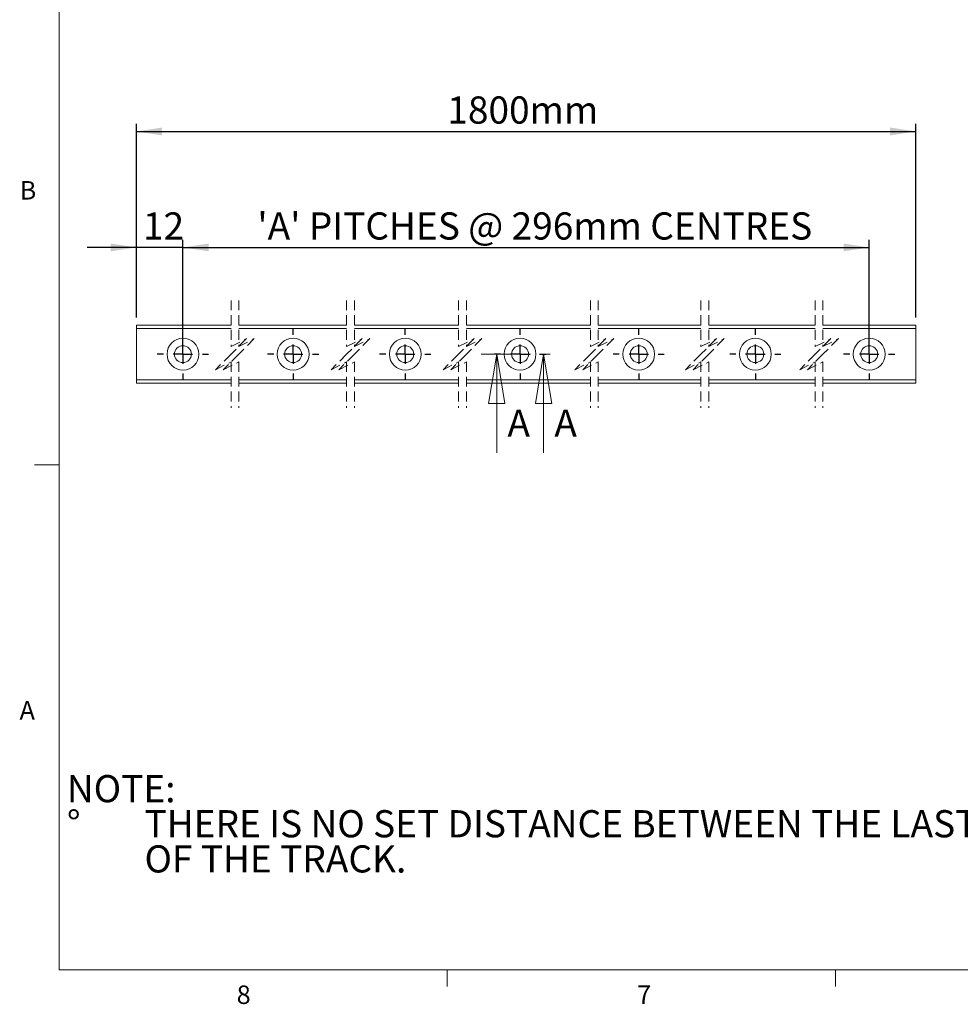
# Model space of a CAD drawing. Units: millimetres. Extents: x 11 to 421, y 5 to 275.
# Drawn here: x 11 to 132, y 6 to 132 of the extents above; entities that cross this region are included whole.
import ezdxf

# ---------------------------------------------------------------- set-up
doc = ezdxf.new("R2010")
doc.units = ezdxf.units.MM
doc.linetypes.add('CENTER', pattern=[10.16, 6.35, -1.27, 1.27, -1.27])
doc.linetypes.add('HIDDEN', pattern=[1.905, 1.27, -0.635])
doc.layers.add('DIM', color=5, linetype='Continuous')
doc.styles.add('SLDTEXTSTYLE0', font='TXT', dxfattribs={"width": 0.75})
doc.dimstyles.new('SLDDIMSTYLE0', dxfattribs={"dimtxt": 3.5, "dimasz": 3.302, "dimexe": 0, "dimexo": 0.0625, "dimgap": 0.875, "dimtad": 2, "dimlfac": 2, "dimrnd": 1e-09, "dimzin": 12, "dimdsep": 46, "dimtxsty": 'SLDTEXTSTYLE0', "dimsah": 1, "dimcen": 0.09, "dimadec": 0, "dimazin": 0, "dimtfac": 1, "dimtofl": 0, "dimtmove": 0, "dimatfit": 3, "dimfxl": 0, "dimtolj": 1, "dimtzin": 12, "dimarcsym": 0})
doc.dimstyles.new('SLDDIMSTYLE1', dxfattribs={"dimtxt": 3.5, "dimasz": 3.302, "dimexe": 0, "dimexo": 0.0625, "dimgap": 0.875, "dimtad": 2, "dimlfac": 2, "dimrnd": 1e-09, "dimzin": 12, "dimdsep": 46, "dimtxsty": 'SLDTEXTSTYLE0', "dimsah": 1, "dimcen": 0.09, "dimadec": 0, "dimazin": 0, "dimtfac": 1, "dimtofl": 0, "dimtmove": 0, "dimatfit": 3, "dimfxl": 0, "dimtolj": 1, "dimtzin": 12, "dimarcsym": 0})

# ---------------------------------------------------------------- blocks, each defined once
blk = doc.blocks.new('SW_NOTE_0')
at = {"layer": 'DIM', "color": 0, "char_height": 3.5, "attachment_point": 1, "style": 'SLDTEXTSTYLE0'}
for s, insert in [('NOTE:', (0, 4.51)), ('%%d', (0, -0.01)), ('THERE IS NO SET DISTANCE BETWEEN THE LAST HOLE AND THE END ', (10, -0.01)), ('OF THE TRACK.', (10, -4.54))]:
    blk.add_mtext(s, dxfattribs=dict(at, insert=insert))
blk = doc.blocks.new('*D13')
at = {"layer": 'DIM', "color": 7}
for p, q in [((25.86, 94.03), (25.86, 118.98)), ((25.86, 117.98), (126.25, 117.98)), ((126.25, 94.03), (126.25, 118.98))]:
    blk.add_line(p, q, dxfattribs=at)
for points in [[(25.86, 117.98), (29.16, 117.47), (29.16, 118.48)], [(126.25, 117.98), (122.94, 118.48), (122.94, 117.47)]]:
    blk.add_solid(points, dxfattribs=at)
at = {"layer": 'DIM', "color": 7, "insert": (65.91, 122.49), "char_height": 3.5, "attachment_point": 1, "style": 'SLDTEXTSTYLE0'}
blk.add_mtext('1800mm', dxfattribs=at)
blk = doc.blocks.new('*D14')
at = {"layer": 'DIM', "color": 7}
for p, q in [((25.86, 94.03), (25.86, 104.03)), ((31.86, 90.28), (31.86, 104.03)), ((25.86, 103.03), (19.51, 103.03)), ((31.86, 103.03), (25.86, 103.03)), ((31.86, 103.03), (38.21, 103.03))]:
    blk.add_line(p, q, dxfattribs=at)
for points in [[(25.86, 103.03), (22.56, 103.54), (22.56, 102.53)], [(31.86, 103.03), (35.16, 102.53), (35.16, 103.54)]]:
    blk.add_solid(points, dxfattribs=at)
at = {"layer": 'DIM', "color": 7, "insert": (26.71, 107.55), "char_height": 3.5, "attachment_point": 1, "style": 'SLDTEXTSTYLE0'}
blk.add_mtext('12', dxfattribs=at)
blk = doc.blocks.new('*D15')
at = {"layer": 'DIM', "color": 7}
for p, q in [((31.86, 90.28), (31.86, 104.03)), ((120.25, 90.28), (120.25, 104.03)), ((31.86, 103.03), (120.25, 103.03))]:
    blk.add_line(p, q, dxfattribs=at)
for points in [[(31.86, 103.03), (35.16, 102.53), (35.16, 103.54)], [(120.25, 103.03), (116.94, 103.54), (116.94, 102.53)]]:
    blk.add_solid(points, dxfattribs=at)
at = {"layer": 'DIM', "color": 7, "insert": (41.44, 107.55), "char_height": 3.5, "attachment_point": 1, "style": 'SLDTEXTSTYLE0'}
blk.add_mtext("'A' PITCHES @ 296mm CENTRES", dxfattribs=at)
blk = doc.blocks.new('SW_CENTERMARKSYMBOL_0')
at = {"layer": 'DIM', "color": 0}
for p, q in [((0, 2.5), (0, 3.3)), ((-2.5, 0), (-3.3, 0)), ((0, 0), (-1.25, 0)), ((0, 0), (0, 1.25)), ((0, 0), (0, -1.25)), ((0, 0), (1.25, 0)), ((2.5, 0), (3.3, 0)), ((0, -2.5), (0, -3.3))]:
    blk.add_line(p, q, dxfattribs=at)
blk = doc.blocks.new('SW_CENTERMARKSYMBOL_1')
at = {"layer": 'DIM', "color": 0}
for p, q in [((0, 2.5), (0, 3.3)), ((-2.5, 0), (-3.3, 0)), ((0, 0), (-1.25, 0)), ((0, 0), (0, 1.25)), ((0, 0), (0, -1.25)), ((0, 0), (1.25, 0)), ((2.5, 0), (3.3, 0)), ((0, -2.5), (0, -3.3))]:
    blk.add_line(p, q, dxfattribs=at)
blk = doc.blocks.new('SW_CENTERMARKSYMBOL_2')
at = {"layer": 'DIM', "color": 0}
for p, q in [((0, 2.5), (0, 3.3)), ((-2.5, 0), (-3.3, 0)), ((0, 0), (-1.25, 0)), ((0, 0), (0, 1.25)), ((0, 0), (0, -1.25)), ((0, 0), (1.25, 0)), ((2.5, 0), (3.3, 0)), ((0, -2.5), (0, -3.3))]:
    blk.add_line(p, q, dxfattribs=at)
blk = doc.blocks.new('SW_CENTERMARKSYMBOL_3')
at = {"layer": 'DIM', "color": 0}
for p, q in [((0, 2.5), (0, 3.3)), ((-2.5, 0), (-3.3, 0)), ((0, 0), (-1.25, 0)), ((0, 0), (0, 1.25)), ((0, 0), (0, -1.25)), ((0, 0), (1.25, 0)), ((2.5, 0), (3.3, 0)), ((0, -2.5), (0, -3.3))]:
    blk.add_line(p, q, dxfattribs=at)
blk = doc.blocks.new('SW_CENTERMARKSYMBOL_4')
at = {"layer": 'DIM', "color": 0}
for p, q in [((0, 2.5), (0, 3.3)), ((-2.5, 0), (-3.3, 0)), ((0, 0), (-1.25, 0)), ((0, 0), (0, 1.25)), ((0, 0), (0, -1.25)), ((0, 0), (1.25, 0)), ((2.5, 0), (3.3, 0)), ((0, -2.5), (0, -3.3))]:
    blk.add_line(p, q, dxfattribs=at)
blk = doc.blocks.new('SW_CENTERMARKSYMBOL_5')
at = {"layer": 'DIM', "color": 0}
for p, q in [((0, 2.5), (0, 3.3)), ((-2.5, 0), (-3.3, 0)), ((0, 0), (-1.25, 0)), ((0, 0), (0, 1.25)), ((0, 0), (0, -1.25)), ((0, 0), (1.25, 0)), ((2.5, 0), (3.3, 0)), ((0, -2.5), (0, -3.3))]:
    blk.add_line(p, q, dxfattribs=at)
blk = doc.blocks.new('SW_CENTERMARKSYMBOL_6')
at = {"layer": 'DIM', "color": 0}
for p, q in [((0, 2.5), (0, 3.3)), ((-2.5, 0), (-3.3, 0)), ((0, 0), (-1.25, 0)), ((0, 0), (0, 1.25)), ((0, 0), (0, -1.25)), ((0, 0), (1.25, 0)), ((2.5, 0), (3.3, 0)), ((0, -2.5), (0, -3.3))]:
    blk.add_line(p, q, dxfattribs=at)
blk = doc.blocks.new('_CLOSED')
at = {"color": 0, "linetype": 'ByBlock', "lineweight": -2}
for p, q in [((-1, 0.166667), (0, 0)), ((-1, 0.166667), (-1, -0.166667)), ((0, 0), (-1, -0.166667)), ((0, 0), (-1, 0))]:
    blk.add_line(p, q, dxfattribs=at)

msp = doc.modelspace()

# ---------------------------------------------------------------- linework, layer by layer
at = {"color": 7, "linetype": 'Continuous', "lineweight": 0}
for p, q in [((15.90679, 270.30866), (15.90679, 9.95866)), ((72.26993, 76.58378), (72.26993, 89.28378)), ((78.31349, 76.58378), (78.31349, 89.28378)), ((15.90679, 75.04616), (12.73179, 75.04616)), ((415.95679, 9.95866), (15.90679, 9.95866)), ((65.90669, 9.95866), (65.90669, 7.80476)), ((115.91294, 9.95866), (115.91294, 7.80476))]:
    msp.add_line(p, q, dxfattribs=at)
at = {"color": 7, "linetype": 'HIDDEN', "lineweight": 0}
for p, q in [((38.05303, 96.20878), (38.05303, 90.28378)), ((39.05303, 96.20878), (39.05303, 90.28378)), ((52.94527, 96.20878), (52.94527, 90.28378)), ((53.94527, 96.20878), (53.94527, 90.28378)), ((67.35976, 96.20878), (67.35976, 90.28378)), ((68.35976, 96.20878), (68.35976, 90.28378)), ((84.34216, 96.20878), (84.34216, 90.28378)), ((85.34216, 96.20878), (85.34216, 90.28378)), ((98.5775, 96.20878), (98.5775, 90.28378)), ((99.5775, 96.20878), (99.5775, 90.28378)), ((113.29058, 96.20878), (113.29058, 90.28378)), ((114.29058, 96.20878), (114.29058, 90.28378)), ((38.05303, 90.28378), (40.05303, 91.28378)), ((40.05303, 91.28378), (38.05303, 89.28378)), ((39.05303, 90.28378), (41.05303, 91.28378)), ((41.05303, 91.28378), (39.05303, 89.28378)), ((52.94527, 90.28378), (54.94527, 91.28378)), ((54.94527, 91.28378), (52.94527, 89.28378)), ((53.94527, 90.28378), (55.94527, 91.28378)), ((55.94527, 91.28378), (53.94527, 89.28378)), ((67.35976, 90.28378), (69.35976, 91.28378)), ((69.35976, 91.28378), (67.35976, 89.28378)), ((68.35976, 90.28378), (70.35976, 91.28378)), ((70.35976, 91.28378), (68.35976, 89.28378)), ((84.34216, 90.28378), (86.34216, 91.28378)), ((86.34216, 91.28378), (84.34216, 89.28378)), ((85.34216, 90.28378), (87.34216, 91.28378)), ((87.34216, 91.28378), (85.34216, 89.28378)), ((98.5775, 90.28378), (100.5775, 91.28378)), ((100.5775, 91.28378), (98.5775, 89.28378)), ((99.5775, 90.28378), (101.5775, 91.28378)), ((101.5775, 91.28378), (99.5775, 89.28378)), ((113.29058, 90.28378), (115.29058, 91.28378)), ((115.29058, 91.28378), (113.29058, 89.28378)), ((114.29058, 90.28378), (116.29058, 91.28378)), ((116.29058, 91.28378), (114.29058, 89.28378)), ((38.05303, 89.28378), (36.05303, 87.28378)), ((39.05303, 89.28378), (37.05303, 87.28378)), ((52.94527, 89.28378), (50.94527, 87.28378)), ((53.94527, 89.28378), (51.94527, 87.28378)), ((67.35976, 89.28378), (65.35976, 87.28378)), ((68.35976, 89.28378), (66.35976, 87.28378)), ((84.34216, 89.28378), (82.34216, 87.28378)), ((85.34216, 89.28378), (83.34216, 87.28378)), ((98.5775, 89.28378), (96.5775, 87.28378)), ((99.5775, 89.28378), (97.5775, 87.28378)), ((113.29058, 89.28378), (111.29058, 87.28378)), ((114.29058, 89.28378), (112.29058, 87.28378)), ((36.05303, 87.28378), (38.05303, 88.28378)), ((37.05303, 87.28378), (39.05303, 88.28378)), ((38.05303, 88.28378), (38.05303, 82.35878)), ((39.05303, 88.28378), (39.05303, 82.35878)), ((50.94527, 87.28378), (52.94527, 88.28378)), ((51.94527, 87.28378), (53.94527, 88.28378)), ((52.94527, 88.28378), (52.94527, 82.35878)), ((53.94527, 88.28378), (53.94527, 82.35878)), ((65.35976, 87.28378), (67.35976, 88.28378)), ((66.35976, 87.28378), (68.35976, 88.28378)), ((67.35976, 88.28378), (67.35976, 82.35878)), ((68.35976, 88.28378), (68.35976, 82.35878)), ((82.34216, 87.28378), (84.34216, 88.28378)), ((83.34216, 87.28378), (85.34216, 88.28378)), ((84.34216, 88.28378), (84.34216, 82.35878)), ((85.34216, 88.28378), (85.34216, 82.35878)), ((96.5775, 87.28378), (98.5775, 88.28378)), ((97.5775, 87.28378), (99.5775, 88.28378)), ((98.5775, 88.28378), (98.5775, 82.35878)), ((99.5775, 88.28378), (99.5775, 82.35878)), ((111.29058, 87.28378), (113.29058, 88.28378)), ((112.29058, 87.28378), (114.29058, 88.28378)), ((113.29058, 88.28378), (113.29058, 82.35878)), ((114.29058, 88.28378), (114.29058, 82.35878))]:
    msp.add_line(p, q, dxfattribs=at)
at = {"color": 7, "linetype": 'Continuous', "lineweight": 15}
for p, q in [((25.85932, 92.58378), (25.85932, 93.03378)), ((25.85932, 93.03378), (38.05302, 93.03378)), ((39.05303, 93.03378), (52.94527, 93.03378)), ((53.94527, 93.03378), (67.35976, 93.03378)), ((68.35976, 93.03378), (84.34216, 93.03378)), ((85.34216, 93.03378), (98.57749, 93.03378)), ((99.5775, 93.03378), (113.29058, 93.03378)), ((114.29058, 93.03378), (126.24575, 93.03378)), ((126.24575, 92.58378), (126.24575, 93.03378)), ((25.85932, 92.58378), (38.05302, 92.58378)), ((25.85932, 92.08378), (25.85932, 92.58378)), ((25.85932, 86.48378), (25.85932, 92.08378)), ((39.05303, 92.58378), (52.94527, 92.58378)), ((53.94527, 92.58378), (67.35976, 92.58378)), ((68.35976, 92.58378), (84.34216, 92.58378)), ((85.34216, 92.58378), (98.57749, 92.58378)), ((99.5775, 92.58378), (113.29058, 92.58378)), ((114.29058, 92.58378), (126.24575, 92.58378)), ((126.24575, 92.08378), (126.24575, 92.58378)), ((126.24575, 86.48378), (126.24575, 92.08378)), ((25.85932, 85.98378), (25.85932, 86.48378)), ((126.24575, 85.98378), (126.24575, 86.48378)), ((25.85932, 85.98378), (38.05302, 85.98378)), ((25.85932, 85.53378), (25.85932, 85.98378)), ((25.85932, 85.53378), (38.05302, 85.53378)), ((39.05303, 85.98378), (52.94527, 85.98378)), ((39.05303, 85.53378), (52.94527, 85.53378)), ((53.94527, 85.98378), (67.35976, 85.98378)), ((53.94527, 85.53378), (67.35976, 85.53378)), ((68.35976, 85.98378), (84.34216, 85.98378)), ((68.35976, 85.53378), (84.34216, 85.53378)), ((85.34216, 85.98378), (98.57749, 85.98378)), ((85.34216, 85.53378), (98.57749, 85.53378)), ((99.5775, 85.98378), (113.29058, 85.98378)), ((99.5775, 85.53378), (113.29058, 85.53378)), ((114.29058, 85.98378), (126.24575, 85.98378)), ((114.29058, 85.53378), (126.24575, 85.53378)), ((126.24575, 85.53378), (126.24575, 85.98378))]:
    msp.add_line(p, q, dxfattribs=at)
at = {"color": 7, "linetype": 'CENTER', "lineweight": 0}
msp.add_line((70.26993, 89.28378), (80.31349, 89.28378), dxfattribs=at)
at = {"color": 7, "linetype": 'Continuous', "lineweight": 15}
for centre, radius in [((31.85932, 89.28378), 2.04961), ((46.0455, 89.28378), 2.04961), ((60.49282, 89.28378), 2.04961), ((75.27619, 89.28378), 2.04961), ((90.55956, 89.28378), 2.04961), ((105.58181, 89.28377), 2.04961), ((120.24575, 89.28378), 2.04961), ((31.85932, 89.28378), 1.0925), ((46.04551, 89.28378), 1.0925), ((60.49282, 89.28378), 1.0925), ((75.27619, 89.28378), 1.0925), ((90.55956, 89.28378), 1.0925), ((105.58181, 89.28378), 1.0925), ((120.24575, 89.28378), 1.0925)]:
    msp.add_circle(centre, radius, dxfattribs=at)

# ---------------------------------------------------------------- block references
at = {"color": 7, "linetype": 'Continuous', "lineweight": 0, "xscale": 6.35, "yscale": 6.35, "rotation": 90.0000000000004}
for p in [(72.26993, 89.28378), (78.31349, 89.28378)]:
    msp.add_blockref('_CLOSED', p, dxfattribs=at)
at = {"layer": 'DIM', "color": 7}
for name, p in [('SW_CENTERMARKSYMBOL_0', (31.85932, 89.28378)), ('SW_CENTERMARKSYMBOL_1', (46.04551, 89.28378)), ('SW_CENTERMARKSYMBOL_2', (60.49282, 89.28378)), ('SW_CENTERMARKSYMBOL_3', (75.27619, 89.28378)), ('SW_CENTERMARKSYMBOL_4', (90.55956, 89.28378)), ('SW_CENTERMARKSYMBOL_5', (105.58181, 89.28378)), ('SW_CENTERMARKSYMBOL_6', (120.24575, 89.28378)), ('SW_NOTE_0', (16.90774, 30.54789))]:
    msp.add_blockref(name, p, dxfattribs=at)

# ---------------------------------------------------------------- texts
at = {"color": 7, "linetype": 'Continuous', "lineweight": 0, "char_height": 2.38125, "attachment_point": 1, "style": 'SLDTEXTSTYLE0'}
for s, insert in [('B', (10.8306, 111.58844)), ('A', (10.82065, 44.59859)), ('8', (38.78007, 7.94925)), ('7', (90.35864, 7.95683))]:
    msp.add_mtext(s, dxfattribs=dict(at, insert=insert))
at = {"color": 7, "linetype": 'Continuous', "char_height": 3.5, "attachment_point": 1, "style": 'SLDTEXTSTYLE0'}
for insert in [(73.6506, 82.14588), (79.69415, 82.14588)]:
    msp.add_mtext('A', dxfattribs=dict(at, insert=insert))

# ---------------------------------------------------------------- dimensions: what is measured, and where the dimension line sits
at = {"layer": 'DIM', "color": 7}
for base, p1, p2, text, picture, middle in [((126.24575, 117.97661), (25.85932, 93.03378), (126.24575, 93.03378), '1800mm', '*D13', (75.46046, 117.97661)), ((120.24575, 103.03378), (31.85932, 89.28378), (120.24575, 89.28378), "'A' PITCHES @ 296mm CENTRES", '*D15', (75.46046, 103.03378))]:
    dim = msp.add_linear_dim(base=base, p1=p1, p2=p2, text=text, dimstyle='SLDDIMSTYLE0', dxfattribs=at)
    dim.commit()
    dim.dimension.update_dxf_attribs({"geometry": picture, "text_midpoint": middle, "dimtype": 160})
dim = msp.add_linear_dim(base=(25.85932, 103.03378), p1=(31.85932, 89.28378), p2=(25.85932, 93.03378), dimstyle='SLDDIMSTYLE1', dxfattribs=at)
dim.commit()
dim.dimension.update_dxf_attribs({"geometry": '*D14', "text_midpoint": (29.29825, 103.03378), "dimtype": 160})

doc.saveas('drawing.dxf')
